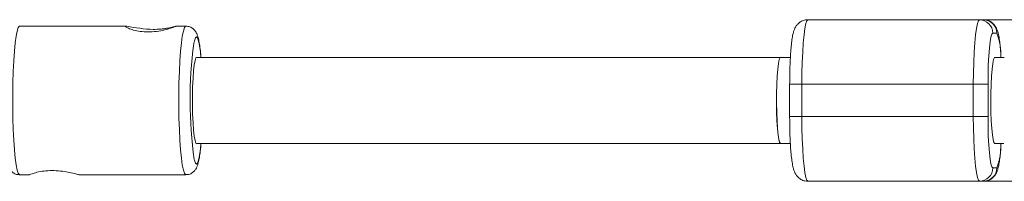
# Model space of a CAD drawing. Units: millimetres. Extents: x -2680 to 2670, y -1548 to 1552.
# Drawn here: x 645 to 828, y -13 to 17 of the extents above; entities that cross this region are included whole.
import ezdxf

# ---------------------------------------------------------------- set-up
doc = ezdxf.new("R2010")
doc.units = ezdxf.units.MM

msp = doc.modelspace()

# ---------------------------------------------------------------- linework, layer by layer
at = {"color": 7, "linetype": 'Continuous', "lineweight": 15}
for p, q in [((791.87, 16.74), (840, 16.74)), ((665.24, 15.54), (645.42, 15.54)), ((676.29, 15.54), (674.39, 15.54)), ((826.97, 14.24), (826.22, 14.24)), ((788.61, 9.74), (678.28, 9.74)), ((828.35, 9.74), (826.6, 9.74)), ((788.48, 4.74), (788.48, -1.26)), ((825.33, 4.74), (788.48, 4.74)), ((790.74, 4.74), (790.74, -1.26)), ((822.6, -1.26), (822.6, 4.74)), ((825.33, 4.74), (825.33, -1.26)), ((788.48, -1.26), (825.33, -1.26)), ((678.28, -6.26), (788.61, -6.26)), ((826.6, -6.26), (828.28, -6.26)), ((826.22, -10.76), (826.97, -10.76)), ((645.42, -12.06), (647.27, -12.06)), ((656.52, -12.06), (676.29, -12.06)), ((840, -13.26), (791.87, -13.26))]:
    msp.add_line(p, q, dxfattribs=at)
at = {"color": 7, "linetype": 'Continuous', "lineweight": 15, "flags": 128}
for points in [[(791.87, 16.74), (791.68, 16.55), (791.49, 16.01), (791.31, 15.13), (791.15, 13.93), (791.01, 12.45), (790.9, 10.74), (790.81, 8.84), (790.76, 6.82), (790.74, 4.74)], [(822.6, 4.74), (822.62, 6.82), (822.67, 8.84), (822.75, 10.74), (822.87, 12.45), (823.01, 13.93), (823.17, 15.13), (823.35, 16.01), (823.54, 16.55), (823.73, 16.74)], [(826.22, 14.24), (826.05, 14.05), (825.88, 13.51), (825.72, 12.64), (825.59, 11.45), (825.48, 10.02), (825.39, 8.37), (825.34, 6.59), (825.33, 4.74)], [(678.28, -6.26), (678.16, -6.16), (678, -5.69), (677.85, -4.88), (677.73, -3.76), (677.63, -2.39), (677.56, -0.82), (677.53, 0.87), (677.53, 2.6), (677.56, 4.29), (677.63, 5.86), (677.73, 7.24), (677.85, 8.36), (678, 9.17), (678.16, 9.63), (678.28, 9.74)], [(786.77, 9.74), (786.69, 9.69), (786.53, 9.32), (786.39, 8.59), (786.26, 7.55), (786.15, 6.23), (786.07, 4.7), (786.03, 3.03), (786.02, 1.3), (786.05, -0.4), (786.11, -2.01), (786.2, -3.44), (786.32, -4.63), (786.46, -5.52), (786.61, -6.08), (786.77, -6.26), (786.77, -6.26)], [(786.79, 9.74), (786.71, 9.69), (786.55, 9.32), (786.41, 8.59), (786.28, 7.55), (786.17, 6.23), (786.09, 4.7), (786.05, 3.03), (786.04, 1.3), (786.07, -0.4), (786.13, -2.01), (786.22, -3.44), (786.34, -4.63), (786.48, -5.52), (786.63, -6.08), (786.79, -6.26)], [(790.74, -1.26), (790.76, -3.35), (790.81, -5.37), (790.9, -7.26), (791.01, -8.98), (791.15, -10.46), (791.31, -11.66), (791.49, -12.54), (791.68, -13.08), (791.87, -13.26)], [(823.73, -13.26), (823.54, -13.08), (823.35, -12.54), (823.17, -11.66), (823.01, -10.46), (822.87, -8.98), (822.75, -7.26), (822.67, -5.37), (822.62, -3.35), (822.6, -1.26)], [(825.33, -1.26), (825.34, -3.12), (825.39, -4.9), (825.48, -6.54), (825.59, -7.98), (825.72, -9.16), (825.88, -10.04), (826.05, -10.58), (826.22, -10.76)]]:
    msp.add_lwpolyline(points, dxfattribs=at)
at = {"color": 8, "linetype": 'Continuous', "lineweight": 15, "flags": 128}
for points in [[(645.42, 15.54), (645.37, 15.53), (645.16, 15.26), (644.96, 14.64), (644.77, 13.69), (644.6, 12.43), (644.45, 10.89), (644.33, 9.11), (644.23, 7.15), (644.16, 5.04), (644.13, 2.85), (644.13, 0.63), (644.16, -1.57), (644.23, -3.67), (644.33, -5.64), (644.45, -7.41), (644.6, -8.95), (644.77, -10.21), (644.96, -11.17), (645.16, -11.78), (645.37, -12.05), (645.42, -12.06)], [(676.29, -12.06), (676.23, -12.05), (676.03, -11.78), (675.83, -11.17), (675.64, -10.21), (675.46, -8.95), (675.31, -7.41), (675.19, -5.64), (675.09, -3.67), (675.02, -1.57), (674.99, 0.63), (674.99, 2.85), (675.02, 5.04), (675.09, 7.15), (675.19, 9.11), (675.31, 10.89), (675.46, 12.43), (675.64, 13.69), (675.83, 14.64), (676.03, 15.26), (676.23, 15.53), (676.29, 15.54)], [(679.09, 9.74), (678.99, 10.78), (678.83, 11.96), (678.66, 12.83), (678.47, 13.36), (678.28, 13.54), (678.08, 13.36), (677.9, 12.83), (677.79, 12.33)], [(826.6, 9.74), (826.52, 9.69), (826.36, 9.32), (826.21, 8.59), (826.08, 7.55), (825.97, 6.23), (825.9, 4.7), (825.85, 3.03), (825.84, 1.3), (825.87, -0.4), (825.93, -2.01), (826.02, -3.44), (826.14, -4.63), (826.28, -5.52), (826.44, -6.08), (826.6, -6.26)], [(677.87, -9.23), (677.9, -9.35), (678.08, -9.88), (678.28, -10.06), (678.47, -9.88), (678.66, -9.35), (678.83, -8.48), (678.99, -7.3), (679.09, -6.26)]]:
    msp.add_lwpolyline(points, dxfattribs=at)
at = {"color": 7, "linetype": 'Continuous', "lineweight": 15}
for centre, radius, start, end in [((823.73, 14.24), 2.49, 359.8728, 89.8722), ((824.48, 14.24), 2.49, 359.8728, 89.8722), ((672.16, 50.81), 35.94, 259.0405, 266.8767), ((755.81, 1.84), 78.73, 172.3418, 188.0775), ((823.73, -10.77), 2.49, 270.1278, 0.1272), ((824.48, -10.77), 2.49, 270.1278, 0.1272)]:
    msp.add_arc(centre, radius, start, end, dxfattribs=at)
at = {"color": 8, "linetype": 'Continuous', "lineweight": 15}
for centre, start, end in [((816.16, 10.08), 358.0357, 21.011), ((816.16, -6.61), 338.989, 1.9643)]:
    msp.add_arc(centre, 11.58, start, end, dxfattribs=at)
at = {"color": 7, "linetype": 'Continuous', "lineweight": 15}
for points, knots in [([(791.87, 16.74), (791.58, 16.71), (791.03, 16.65), (790.35, 16.28), (789.87, 15.83), (789.54, 15.35), (789.32, 14.88), (789.14, 14.31), (788.98, 13.55), (788.83, 12.5), (788.7, 11.19), (788.6, 9.7), (788.53, 8.05), (788.49, 6.37), (788.48, 5.26), (788.48, 4.74)], [0, 0, 0, 0, 0.05323, 0.099944, 0.142695, 0.185233, 0.232118, 0.292284, 0.388811, 0.495179, 0.596366, 0.702752, 0.806823, 0.90989, 1, 1, 1, 1]), ([(827.74, 9.74), (827.73, 10.03), (827.68, 10.86), (827.58, 12.03), (827.43, 13.24), (827.27, 14.1), (827.07, 14.78), (826.83, 15.35), (826.4, 15.94), (825.81, 16.42), (825.13, 16.7), (824.67, 16.73), (824.48, 16.74)], [0, 0, 0, 0, 0.084556, 0.234327, 0.387363, 0.548927, 0.644885, 0.742367, 0.808679, 0.878549, 0.951277, 1, 1, 1, 1]), ([(674.39, 15.52), (674.41, 15.52), (674.44, 15.52), (673.93, 15.32), (672.99, 15), (671.66, 14.67), (670.1, 14.46), (668.53, 14.46), (667.12, 14.66), (665.98, 14.98), (665.23, 15.31), (664.95, 15.52), (665.16, 15.52), (665.24, 15.52)], [0, 0, 0, 0, 0.067805, 0.160601, 0.254682, 0.353374, 0.453529, 0.54897, 0.640983, 0.736045, 0.835888, 0.935053, 1, 1, 1, 1]), ([(670.2, 14.93), (670.72, 14.93), (671.23, 14.96), (671.94, 15.03), (672.17, 15.06), (672.6, 15.12), (672.8, 15.16), (673.36, 15.27), (673.67, 15.35), (674.16, 15.47), (674.32, 15.51), (674.4, 15.53)], [0, 0, 0, 0, 0.25, 0.25, 0.375, 0.375, 0.5, 0.5, 0.75, 0.75, 1, 1, 1, 1]), ([(679.11, 9.74), (679.11, 9.79), (679.06, 10.37), (678.96, 11.31), (678.79, 12.52), (678.61, 13.36), (678.39, 14.01), (678.14, 14.54), (677.68, 15.05), (677.07, 15.45), (676.57, 15.5), (676.32, 15.53)], [0, 0, 0, 0, 0.015716, 0.190343, 0.368265, 0.554584, 0.670106, 0.77909, 0.851392, 0.925806, 1, 1, 1, 1]), ([(788.48, -1.26), (788.48, -1.57), (788.48, -2.47), (788.51, -3.95), (788.57, -5.63), (788.66, -7.18), (788.78, -8.56), (788.93, -9.76), (789.09, -10.63), (789.28, -11.31), (789.52, -11.87), (789.96, -12.47), (790.55, -12.94), (791.23, -13.22), (791.69, -13.25), (791.87, -13.26)], [0, 0, 0, 0, 0.053702, 0.156183, 0.258952, 0.362232, 0.466573, 0.57319, 0.685748, 0.752599, 0.820513, 0.866711, 0.915388, 0.966056, 1, 1, 1, 1]), ([(676.29, -12.03), (676.42, -12.03), (676.8, -12.05), (677.36, -11.8), (677.85, -11.41), (678.17, -10.98), (678.39, -10.54), (678.59, -9.96), (678.77, -9.16), (678.94, -7.97), (679.05, -7), (679.1, -6.35), (679.11, -6.26)], [0, 0, 0, 0, 0.038614, 0.112324, 0.178551, 0.246323, 0.324664, 0.431294, 0.613484, 0.787326, 0.970845, 1, 1, 1, 1]), ([(824.48, -13.26), (824.78, -13.23), (825.32, -13.18), (826.01, -12.81), (826.49, -12.35), (826.82, -11.88), (827.04, -11.4), (827.22, -10.83), (827.38, -10.08), (827.53, -9.02), (827.66, -7.75), (827.72, -6.76), (827.75, -6.26)], [0, 0, 0, 0, 0.07629, 0.14324, 0.204511, 0.265476, 0.332671, 0.418901, 0.557244, 0.70969, 0.854711, 1, 1, 1, 1]), ([(642.95, -9.1), (642.96, -9.17), (643.04, -9.65), (643.19, -10.19), (643.44, -10.82), (643.8, -11.36), (644.32, -11.79), (644.91, -12.05), (645.3, -12.03), (645.43, -12.03)], [0, 0, 0, 0, 0.058088, 0.371453, 0.570698, 0.692978, 0.813087, 0.936336, 1, 1, 1, 1]), ([(647.27, -12.04), (647.25, -12.04), (647.19, -12.04), (647.66, -11.86), (648.58, -11.59), (649.89, -11.33), (650.94, -11.29), (651.46, -11.27)], [0, 0, 0, 0, 0.144362, 0.34974, 0.562967, 0.784932, 1, 1, 1, 1]), ([(651.46, -11.27), (651.97, -11.29), (653, -11.32), (654.44, -11.57), (655.61, -11.84), (656.37, -12.04), (656.47, -12.04), (656.52, -12.04)], [0, 0, 0, 0, 0.209055, 0.417806, 0.634331, 0.856665, 1, 1, 1, 1])]:
    msp.add_open_spline(points, degree=3, knots=knots, dxfattribs=at)

doc.saveas('drawing.dxf')
